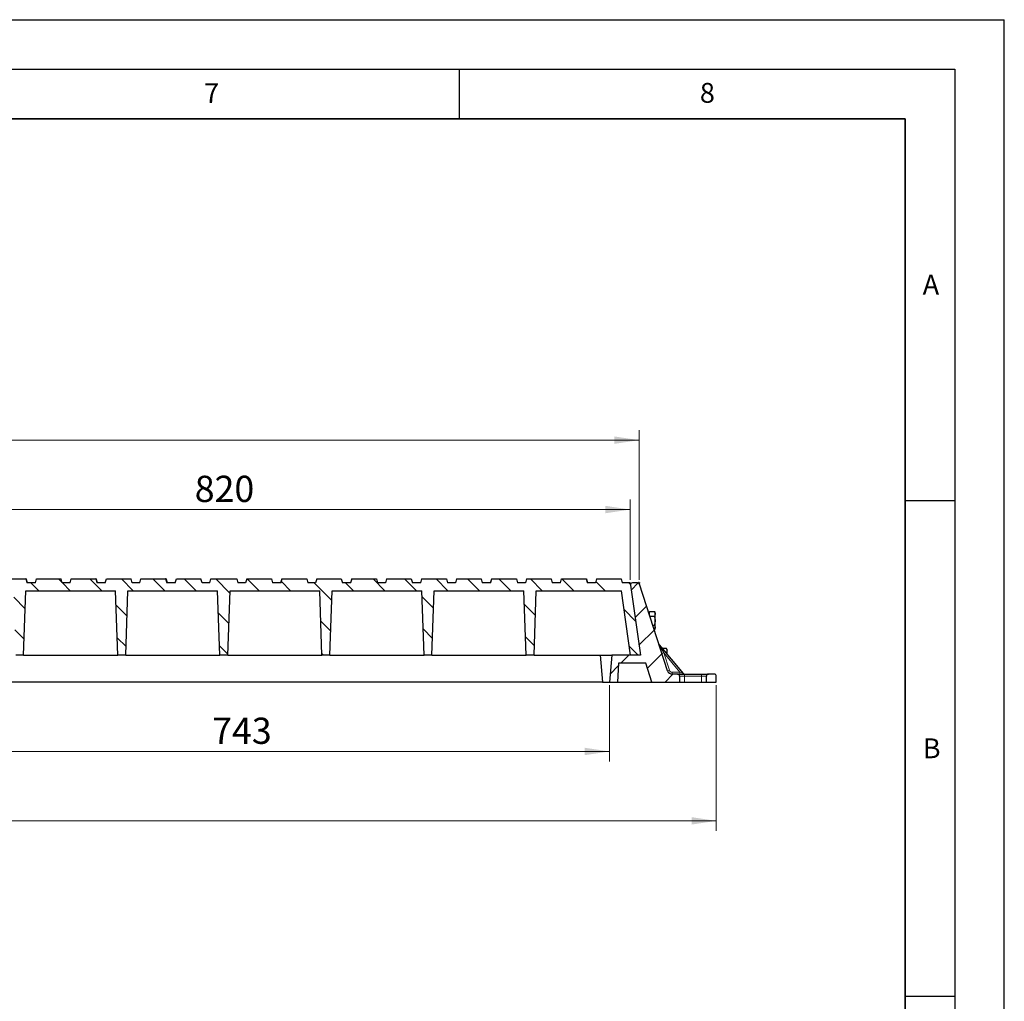
# Model space of a CAD drawing. Units: millimetres. Extents: x 0 to 420, y 0 to 297.
# Drawn here: x 321 to 420, y 198 to 297 of the extents above; entities that cross this region are included whole.
import ezdxf

# ---------------------------------------------------------------- set-up
doc = ezdxf.new("R2010")
doc.units = ezdxf.units.MM
doc.layers.add('LINIEN-DICK', color=7, linetype='Continuous', lineweight=35)
doc.layers.add('LINIEN-DÜNN', color=7, linetype='Continuous')
doc.layers.add('VORLAGE_TEXT', color=7, linetype='Continuous')
doc.styles.add('SLDTEXTSTYLE0', font='TXT', dxfattribs={"width": 0.605})
doc.dimstyles.new('SLDDIMSTYLE0', dxfattribs={"dimtxt": 2.568319, "dimasz": 2.5, "dimexe": 0, "dimexo": 0.0625, "dimgap": 0.64208, "dimtad": 1, "dimlfac": 10, "dimrnd": 1e-09, "dimzin": 12, "dimdsep": 46, "dimtxsty": 'SLDTEXTSTYLE0', "dimsah": 1, "dimcen": 0.09, "dimadec": 0, "dimazin": 3, "dimtfac": 1, "dimtdec": 3, "dimtofl": 0, "dimtmove": 0, "dimatfit": 3, "dimfxl": 0, "dimfrac": 2, "dimtolj": 1, "dimtzin": 12, "dimarcsym": 0})
doc.dimstyles.new('SLDDIMSTYLE2', dxfattribs={"dimtxt": 2.568319, "dimasz": 2.5, "dimexe": 0, "dimexo": 0.0625, "dimgap": 0.64208, "dimtad": 1, "dimdec": 0, "dimlfac": 10, "dimrnd": 1e-09, "dimzin": 12, "dimdsep": 46, "dimtxsty": 'SLDTEXTSTYLE0', "dimsah": 1, "dimcen": 0.09, "dimadec": 0, "dimazin": 3, "dimtfac": 1, "dimtdec": 3, "dimtofl": 0, "dimtmove": 0, "dimatfit": 3, "dimfxl": 0, "dimfrac": 2, "dimtolj": 1, "dimtzin": 12, "dimarcsym": 0})
pattern_1 = [(45, (0, 0), (-1.5875, 1.5875), [])]

# ---------------------------------------------------------------- blocks, each defined once
blk = doc.blocks.new('_D')
at = {"color": 7, "linetype": 'Continuous', "lineweight": 0}
for p, q in [((217.35, 240.493), (217.35, 255.593)), ((383.15, 240.493), (383.15, 255.593)), ((383.15, 254.593), (217.35, 254.593))]:
    blk.add_line(p, q, dxfattribs=at)
at = {"color": 7, "linetype": 'Continuous', "lineweight": 18}
for points in [[(217.35, 254.593), (219.85, 254.218), (219.85, 254.968)], [(383.15, 254.593), (380.65, 254.968), (380.65, 254.218)]]:
    blk.add_solid(points, dxfattribs=at)
at = {"color": 7, "linetype": 'Continuous', "lineweight": 18, "insert": (296.331, 258.004), "char_height": 2.6458, "attachment_point": 1, "style": 'SLDTEXTSTYLE0'}
blk.add_mtext('1658', dxfattribs=at)
blk = doc.blocks.new('_D_3')
at = {"color": 7, "linetype": 'Continuous', "lineweight": 0}
for p, q in [((305.856, 229.893), (305.856, 222.193)), ((380.156, 229.893), (380.156, 222.193)), ((305.856, 223.193), (380.156, 223.193))]:
    blk.add_line(p, q, dxfattribs=at)
at = {"color": 7, "linetype": 'Continuous', "lineweight": 18}
for points in [[(305.856, 223.193), (308.356, 222.818), (308.356, 223.568)], [(380.156, 223.193), (377.656, 223.568), (377.656, 222.818)]]:
    blk.add_solid(points, dxfattribs=at)
at = {"color": 7, "linetype": 'Continuous', "lineweight": 18, "insert": (340.066, 226.604), "char_height": 2.6458, "attachment_point": 1, "style": 'SLDTEXTSTYLE0'}
blk.add_mtext('743', dxfattribs=at)
blk = doc.blocks.new('_D_4')
at = {"color": 7, "linetype": 'Continuous', "lineweight": 0}
for p, q in [((212.756, 229.893), (212.756, 215.193)), ((390.94, 229.893), (390.94, 215.193)), ((212.756, 216.193), (390.94, 216.193))]:
    blk.add_line(p, q, dxfattribs=at)
at = {"color": 7, "linetype": 'Continuous', "lineweight": 18}
for points in [[(212.756, 216.193), (215.256, 215.818), (215.256, 216.568)], [(390.94, 216.193), (388.44, 216.568), (388.44, 215.818)]]:
    blk.add_solid(points, dxfattribs=at)
at = {"color": 7, "linetype": 'Continuous', "lineweight": 18, "insert": (297.928, 219.604), "char_height": 2.6458, "attachment_point": 1, "style": 'SLDTEXTSTYLE0'}
blk.add_mtext('1782', dxfattribs=at)
blk = doc.blocks.new('_D_6')
at = {"color": 7, "linetype": 'Continuous', "lineweight": 0}
for p, q in [((300.25, 240.493), (300.25, 248.593)), ((382.25, 240.493), (382.25, 248.593)), ((300.25, 247.593), (382.25, 247.593))]:
    blk.add_line(p, q, dxfattribs=at)
at = {"color": 7, "linetype": 'Continuous', "lineweight": 18}
for points in [[(300.25, 247.593), (302.75, 247.218), (302.75, 247.968)], [(382.25, 247.593), (379.75, 247.968), (379.75, 247.218)]]:
    blk.add_solid(points, dxfattribs=at)
at = {"color": 7, "linetype": 'Continuous', "lineweight": 18, "insert": (338.31, 251.004), "char_height": 2.6458, "attachment_point": 1, "style": 'SLDTEXTSTYLE0'}
blk.add_mtext('820', dxfattribs=at)

msp = doc.modelspace()

# ---------------------------------------------------------------- hatches: boundary and pattern name
at = {"linetype": 'Continuous', "lineweight": 18}
h = msp.add_hatch(dxfattribs=at)
h.set_pattern_fill('DIN 201 grey cast iron', scale=0.5, angle=90, style=0, pattern_type=2)
h.set_pattern_definition([(135, (0, 0), (-1.5875, -1.5875), [])])
edge = h.paths.add_edge_path(flags=0)
edge.add_line((368.2774, 240.5935), (368.1703, 240.1935))
edge.add_line((368.1703, 240.1935), (367.3303, 240.1935))
edge.add_line((367.3303, 240.1935), (367.2231, 240.5935))
edge.add_line((367.2231, 240.5935), (364.7374, 240.5935))
edge.add_line((364.7374, 240.5935), (364.6303, 240.1935))
edge.add_line((364.6303, 240.1935), (363.8203, 240.1935))
edge.add_line((363.8203, 240.1935), (363.7131, 240.5935))
edge.add_line((363.7131, 240.5935), (361.2274, 240.5935))
edge.add_line((361.2274, 240.5935), (361.1203, 240.1935))
edge.add_line((361.1203, 240.1935), (360.2703, 240.1935))
edge.add_line((360.2703, 240.1935), (360.1631, 240.5935))
edge.add_line((360.1631, 240.5935), (357.6774, 240.5935))
edge.add_line((357.6774, 240.5935), (357.5703, 240.1935))
edge.add_line((357.5703, 240.1935), (356.7703, 240.1935))
edge.add_line((356.7703, 240.1935), (356.6631, 240.5935))
edge.add_line((356.6631, 240.5935), (354.1774, 240.5935))
edge.add_line((354.1774, 240.5935), (354.0703, 240.1935))
edge.add_line((354.0703, 240.1935), (353.2103, 240.1935))
edge.add_line((353.2103, 240.1935), (353.1031, 240.5935))
edge.add_line((353.1031, 240.5935), (350.6174, 240.5935))
edge.add_line((350.6174, 240.5935), (350.5103, 240.1935))
edge.add_line((350.5103, 240.1935), (349.7203, 240.1935))
edge.add_line((349.7203, 240.1935), (349.6131, 240.5935))
edge.add_line((349.6131, 240.5935), (347.1274, 240.5935))
edge.add_line((347.1274, 240.5935), (347.0203, 240.1935))
edge.add_line((347.0203, 240.1935), (346.1503, 240.1935))
edge.add_line((346.1503, 240.1935), (346.0431, 240.5935))
edge.add_line((346.0431, 240.5935), (343.5574, 240.5935))
edge.add_line((343.5574, 240.5935), (343.4503, 240.1935))
edge.add_line((343.4503, 240.1935), (342.6703, 240.1935))
edge.add_line((342.6703, 240.1935), (342.5631, 240.5935))
edge.add_line((342.5631, 240.5935), (339.9374, 240.5935))
edge.add_line((339.9374, 240.5935), (339.8303, 240.1935))
edge.add_line((339.8303, 240.1935), (339.0503, 240.1935))
edge.add_line((339.0503, 240.1935), (338.9431, 240.5935))
edge.add_line((338.9431, 240.5935), (336.4574, 240.5935))
edge.add_line((336.4574, 240.5935), (336.3503, 240.1935))
edge.add_line((336.3503, 240.1935), (335.4803, 240.1935))
edge.add_line((335.4803, 240.1935), (335.3731, 240.5935))
edge.add_line((335.3731, 240.5935), (332.8874, 240.5935))
edge.add_line((332.8874, 240.5935), (332.7803, 240.1935))
edge.add_line((332.7803, 240.1935), (331.9903, 240.1935))
edge.add_line((331.9903, 240.1935), (331.8831, 240.5935))
edge.add_line((331.8831, 240.5935), (329.3974, 240.5935))
edge.add_line((329.3974, 240.5935), (329.2903, 240.1935))
edge.add_line((329.2903, 240.1935), (328.4303, 240.1935))
edge.add_line((328.4303, 240.1935), (328.3231, 240.5935))
edge.add_line((328.3231, 240.5935), (325.8374, 240.5935))
edge.add_line((325.8374, 240.5935), (325.7303, 240.1935))
edge.add_line((325.7303, 240.1935), (324.9303, 240.1935))
edge.add_line((324.9303, 240.1935), (324.8231, 240.5935))
edge.add_line((324.8231, 240.5935), (322.3374, 240.5935))
edge.add_line((322.3374, 240.5935), (322.2303, 240.1935))
edge.add_line((322.2303, 240.1935), (321.3803, 240.1935))
edge.add_line((321.3803, 240.1935), (321.2731, 240.5935))
edge.add_line((321.2731, 240.5935), (318.7874, 240.5935))
edge.add_line((318.7874, 240.5935), (318.6803, 240.1935))
edge.add_line((318.6803, 240.1935), (317.8703, 240.1935))
edge.add_line((317.8703, 240.1935), (317.7631, 240.5935))
edge.add_line((317.7631, 240.5935), (315.2774, 240.5935))
edge.add_line((315.2774, 240.5935), (315.1703, 240.1935))
edge.add_line((315.1703, 240.1935), (312.7006, 240.1935))
edge.add_spline(control_points=[(312.7006, 240.1935), (312.6875, 240.242), (312.6745, 240.2905), (312.6615, 240.339), (312.6477, 240.3905), (312.6339, 240.442), (312.6201, 240.4935)], knot_values=[0.0000932, 0.0000932, 0.0000932, 0.0000932, 0.0015996, 0.0015996, 0.0015996, 0.0031991, 0.0031991, 0.0031991, 0.0031991], weights=[1, 1, 1, 1, 1, 1, 1], degree=3, periodic=0)
edge.add_line((312.6201, 240.4935), (312.3009, 240.4935))
edge.add_spline(control_points=[(312.3009, 240.4935), (312.2741, 240.3935), (312.2472, 240.2935), (312.2204, 240.1935)], knot_values=[0, 0, 0, 0, 0.0031062, 0.0031062, 0.0031062, 0.0031062], weights=[1, 1, 1, 1], degree=3, periodic=0)
edge.add_line((312.2204, 240.1935), (310.0804, 240.1935))
edge.add_spline(control_points=[(310.0804, 240.1935), (310.0536, 240.2935), (310.0267, 240.3935), (309.9999, 240.4935)], knot_values=[0, 0, 0, 0, 0.0031062, 0.0031062, 0.0031062, 0.0031062], weights=[1, 1, 1, 1], degree=3, periodic=0)
edge.add_line((309.9999, 240.4935), (309.6803, 240.4935))
edge.add_spline(control_points=[(309.6803, 240.4935), (309.6665, 240.442), (309.6527, 240.3905), (309.6389, 240.339), (309.6259, 240.2905), (309.6129, 240.242), (309.5999, 240.1935)], knot_values=[0, 0, 0, 0, 0.0015996, 0.0015996, 0.0015996, 0.0031059, 0.0031059, 0.0031059, 0.0031059], weights=[1, 1, 1, 1, 1, 1, 1], degree=3, periodic=0)
edge.add_line((309.5999, 240.1935), (307.2803, 240.1935))
edge.add_line((307.2803, 240.1935), (307.1731, 240.5935))
edge.add_line((307.1731, 240.5935), (304.6874, 240.5935))
edge.add_line((304.6874, 240.5935), (304.5803, 240.1935))
edge.add_line((304.5803, 240.1935), (303.7503, 240.1935))
edge.add_line((303.7503, 240.1935), (303.6431, 240.5935))
edge.add_line((303.6431, 240.5935), (301.1574, 240.5935))
edge.add_line((301.1574, 240.5935), (301.0503, 240.1935))
edge.add_line((301.0503, 240.1935), (300.2503, 240.1935))
edge.add_line((300.2503, 240.1935), (301.2762, 232.8935))
edge.add_line((301.2762, 232.8935), (302.2762, 232.8935))
edge.add_line((302.2762, 232.8935), (302.6169, 239.3935))
edge.add_line((302.6169, 239.3935), (309.7233, 239.3935))
edge.add_line((309.7233, 239.3935), (309.9503, 232.8935))
edge.add_line((309.9503, 232.8935), (310.7503, 232.8935))
edge.add_line((310.7503, 232.8935), (310.9772, 239.3935))
edge.add_line((310.9772, 239.3935), (320.0233, 239.3935))
edge.add_line((320.0233, 239.3935), (320.2503, 232.8935))
edge.add_line((320.2503, 232.8935), (321.0503, 232.8935))
edge.add_line((321.0503, 232.8935), (321.2772, 239.3935))
edge.add_line((321.2772, 239.3935), (330.3233, 239.3935))
edge.add_line((330.3233, 239.3935), (330.5503, 232.8935))
edge.add_line((330.5503, 232.8935), (331.3503, 232.8935))
edge.add_line((331.3503, 232.8935), (331.5772, 239.3935))
edge.add_line((331.5772, 239.3935), (340.6233, 239.3935))
edge.add_line((340.6233, 239.3935), (340.8503, 232.8935))
edge.add_line((340.8503, 232.8935), (341.6503, 232.8935))
edge.add_line((341.6503, 232.8935), (341.8772, 239.3935))
edge.add_line((341.8772, 239.3935), (350.9233, 239.3935))
edge.add_line((350.9233, 239.3935), (351.1503, 232.8935))
edge.add_line((351.1503, 232.8935), (351.9503, 232.8935))
edge.add_line((351.9503, 232.8935), (352.1772, 239.3935))
edge.add_line((352.1772, 239.3935), (361.2233, 239.3935))
edge.add_line((361.2233, 239.3935), (361.4503, 232.8935))
edge.add_line((361.4503, 232.8935), (362.2503, 232.8935))
edge.add_line((362.2503, 232.8935), (362.4772, 239.3935))
edge.add_line((362.4772, 239.3935), (371.5233, 239.3935))
edge.add_line((371.5233, 239.3935), (371.7503, 232.8935))
edge.add_line((371.7503, 232.8935), (372.5503, 232.8935))
edge.add_line((372.5503, 232.8935), (372.7772, 239.3935))
edge.add_line((372.7772, 239.3935), (381.3627, 239.3935))
edge.add_line((381.3627, 239.3935), (382.2762, 232.8935))
edge.add_line((382.2762, 232.8935), (383.2762, 232.8935))
edge.add_line((383.2762, 232.8935), (382.2503, 240.1935))
edge.add_line((382.2503, 240.1935), (381.4503, 240.1935))
edge.add_line((381.4503, 240.1935), (381.3431, 240.5935))
edge.add_line((381.3431, 240.5935), (378.8574, 240.5935))
edge.add_line((378.8574, 240.5935), (378.7503, 240.1935))
edge.add_line((378.7503, 240.1935), (377.9203, 240.1935))
edge.add_line((377.9203, 240.1935), (377.8131, 240.5935))
edge.add_line((377.8131, 240.5935), (375.3274, 240.5935))
edge.add_line((375.3274, 240.5935), (375.2203, 240.1935))
edge.add_line((375.2203, 240.1935), (374.3903, 240.1935))
edge.add_line((374.3903, 240.1935), (374.2831, 240.5935))
edge.add_line((374.2831, 240.5935), (371.7974, 240.5935))
edge.add_line((371.7974, 240.5935), (371.6903, 240.1935))
edge.add_line((371.6903, 240.1935), (370.8703, 240.1935))
edge.add_line((370.8703, 240.1935), (370.7631, 240.5935))
edge.add_line((370.7631, 240.5935), (368.2774, 240.5935))
h = msp.add_hatch(dxfattribs=at)
h.set_pattern_fill('DIN 201 grey cast iron', scale=0.5, style=0, pattern_type=2)
h.set_pattern_definition(pattern_1)
edge = h.paths.add_edge_path(flags=0)
edge.add_line((386.0273, 231.339), (383.1952, 240.0553))
edge.add_arc((383.0049, 239.9935), 0.2, 18, 90)
edge.add_line((383.0049, 240.1935), (382.4803, 240.1935))
edge.add_arc((382.4803, 239.9935), 0.2, 90, 188)
edge.add_line((382.2823, 239.9656), (383.2762, 232.8935))
edge.add_line((383.2762, 232.8935), (380.3919, 232.8935))
edge.add_line((380.3919, 232.8935), (380.1557, 230.1935))
edge.add_line((380.1557, 230.1935), (380.9557, 230.1935))
edge.add_line((380.9557, 230.1935), (381.0552, 232.0935))
edge.add_line((381.0552, 232.0935), (383.8222, 232.0935))
edge.add_line((383.8222, 232.0935), (384.4395, 230.1935))
edge.add_line((384.4395, 230.1935), (387.2395, 230.1935))
edge.add_line((387.2395, 230.1935), (387.2395, 230.7935))
edge.add_arc((387.0395, 230.7935), 0.2, 0, 90)
edge.add_line((387.0395, 230.9935), (386.5028, 230.9935))
edge.add_arc((386.5028, 231.4935), 0.5, 198, 270, ccw=False)
h = msp.add_hatch(dxfattribs=at)
h.set_pattern_fill('DIN 201 grey cast iron', scale=0.5, style=0, pattern_type=2)
h.set_pattern_definition(pattern_1)
edge = h.paths.add_edge_path(flags=0)
edge.add_line((390.9395, 230.1935), (390.9395, 230.7935))
edge.add_arc((390.7395, 230.7935), 0.2, 0, 90)
edge.add_line((390.7395, 230.9935), (390.1395, 230.9935))
edge.add_arc((390.1395, 230.7935), 0.2, 90, 180)
edge.add_line((389.9395, 230.7935), (389.9395, 230.1935))
edge.add_line((389.9395, 230.1935), (390.9395, 230.1935))

# ---------------------------------------------------------------- linework, layer by layer
at = {"color": 7, "linetype": 'Continuous', "lineweight": 25}
for p, q in [((318.7874, 240.5935), (321.2731, 240.5935)), ((321.2731, 240.5935), (321.3803, 240.1935)), ((321.2931, 240.5935), (321.2731, 240.5935)), ((321.2931, 240.5935), (321.4003, 240.1935)), ((322.2303, 240.1935), (322.3374, 240.5935)), ((322.3374, 240.5935), (324.8231, 240.5935)), ((324.9303, 240.1935), (324.8231, 240.5935)), ((325.7303, 240.1935), (325.8374, 240.5935)), ((325.8374, 240.5935), (328.3231, 240.5935)), ((328.3231, 240.5935), (328.4303, 240.1935)), ((328.3531, 240.5935), (328.3231, 240.5935)), ((328.3531, 240.5935), (328.4603, 240.1935)), ((329.2903, 240.1935), (329.3974, 240.5935)), ((329.3974, 240.5935), (331.8831, 240.5935)), ((331.9903, 240.1935), (331.8831, 240.5935)), ((332.7803, 240.1935), (332.8874, 240.5935)), ((332.8874, 240.5935), (335.3731, 240.5935)), ((335.3731, 240.5935), (335.4803, 240.1935)), ((335.4131, 240.5935), (335.3731, 240.5935)), ((335.4131, 240.5935), (335.5203, 240.1935)), ((336.3503, 240.1935), (336.4574, 240.5935)), ((336.4574, 240.5935), (338.9431, 240.5935)), ((339.0503, 240.1935), (338.9431, 240.5935)), ((339.8303, 240.1935), (339.9374, 240.5935)), ((339.9374, 240.5935), (342.5631, 240.5935)), ((342.5631, 240.5935), (342.6703, 240.1935)), ((343.5574, 240.5935), (343.4503, 240.1935)), ((343.5574, 240.5935), (346.0431, 240.5935)), ((346.0431, 240.5935), (346.1503, 240.1935)), ((347.0874, 240.5935), (346.9803, 240.1935)), ((347.0203, 240.1935), (347.1274, 240.5935)), ((347.0874, 240.5935), (347.1274, 240.5935)), ((347.1274, 240.5935), (349.6131, 240.5935)), ((349.6131, 240.5935), (349.7203, 240.1935)), ((350.6174, 240.5935), (350.5103, 240.1935)), ((350.6174, 240.5935), (353.1031, 240.5935)), ((353.1031, 240.5935), (353.2103, 240.1935)), ((354.1474, 240.5935), (354.0403, 240.1935)), ((354.0703, 240.1935), (354.1774, 240.5935)), ((354.1474, 240.5935), (354.1774, 240.5935)), ((354.1774, 240.5935), (356.6631, 240.5935)), ((356.6631, 240.5935), (356.7703, 240.1935)), ((357.6774, 240.5935), (357.5703, 240.1935)), ((357.6774, 240.5935), (360.1631, 240.5935)), ((360.1631, 240.5935), (360.2703, 240.1935)), ((361.2074, 240.5935), (361.1003, 240.1935)), ((361.1203, 240.1935), (361.2274, 240.5935)), ((361.2074, 240.5935), (361.2274, 240.5935)), ((361.2274, 240.5935), (363.7131, 240.5935)), ((363.7131, 240.5935), (363.8203, 240.1935)), ((363.7131, 240.5935), (363.7231, 240.5935)), ((363.7231, 240.5935), (363.8303, 240.1935)), ((364.7374, 240.5935), (364.6303, 240.1935)), ((364.7374, 240.5935), (367.2231, 240.5935)), ((367.2231, 240.5935), (367.3303, 240.1935)), ((368.2674, 240.5935), (368.1603, 240.1935)), ((368.1703, 240.1935), (368.2774, 240.5935)), ((368.2674, 240.5935), (368.2774, 240.5935)), ((368.2774, 240.5935), (370.7631, 240.5935)), ((370.7631, 240.5935), (370.8703, 240.1935)), ((370.7631, 240.5935), (370.7831, 240.5935)), ((370.7831, 240.5935), (370.8903, 240.1935)), ((371.7974, 240.5935), (371.6903, 240.1935)), ((371.7974, 240.5935), (374.2831, 240.5935)), ((374.2831, 240.5935), (374.3903, 240.1935)), ((375.2203, 240.1935), (375.3274, 240.5935)), ((375.3274, 240.5935), (377.8131, 240.5935)), ((377.8131, 240.5935), (377.9203, 240.1935)), ((377.8131, 240.5935), (377.8431, 240.5935)), ((377.8431, 240.5935), (377.9503, 240.1935)), ((378.8574, 240.5935), (378.7503, 240.1935)), ((378.8574, 240.5935), (381.3431, 240.5935)), ((381.3431, 240.5935), (381.4503, 240.1935)), ((322.2303, 240.1935), (321.3803, 240.1935)), ((325.7303, 240.1935), (324.9303, 240.1935)), ((329.2903, 240.1935), (328.4303, 240.1935)), ((332.7803, 240.1935), (331.9903, 240.1935)), ((336.3503, 240.1935), (335.4803, 240.1935)), ((339.8303, 240.1935), (339.0503, 240.1935)), ((343.4503, 240.1935), (342.6703, 240.1935)), ((347.0203, 240.1935), (346.1503, 240.1935)), ((350.5103, 240.1935), (349.7203, 240.1935)), ((354.0703, 240.1935), (353.2103, 240.1935)), ((357.5703, 240.1935), (356.7703, 240.1935)), ((361.1203, 240.1935), (360.2703, 240.1935)), ((364.6303, 240.1935), (363.8203, 240.1935)), ((368.1703, 240.1935), (367.3303, 240.1935)), ((371.6903, 240.1935), (370.8703, 240.1935)), ((375.2203, 240.1935), (374.3903, 240.1935)), ((378.7503, 240.1935), (377.9203, 240.1935)), ((382.2503, 240.1935), (381.4503, 240.1935)), ((382.2503, 240.1935), (383.2762, 232.8935)), ((382.2823, 239.9656), (383.2762, 232.8935)), ((383.0049, 240.1935), (382.4803, 240.1935)), ((386.0273, 231.339), (383.1952, 240.0553)), ((321.0503, 232.8935), (321.2772, 239.3935)), ((321.2772, 239.3935), (330.3233, 239.3935)), ((330.5503, 232.8935), (330.3233, 239.3935)), ((331.3503, 232.8935), (331.5772, 239.3935)), ((331.5772, 239.3935), (340.6233, 239.3935)), ((340.8503, 232.8935), (340.6233, 239.3935)), ((341.6503, 232.8935), (341.8772, 239.3935)), ((341.8772, 239.3935), (350.9233, 239.3935)), ((351.1503, 232.8935), (350.9233, 239.3935)), ((351.9503, 232.8935), (352.1772, 239.3935)), ((352.1772, 239.3935), (361.2233, 239.3935)), ((361.4503, 232.8935), (361.2233, 239.3935)), ((362.2503, 232.8935), (362.4772, 239.3935)), ((362.4772, 239.3935), (371.5233, 239.3935)), ((371.7503, 232.8935), (371.5233, 239.3935)), ((372.5503, 232.8935), (372.7772, 239.3935)), ((372.7772, 239.3935), (381.3627, 239.3935)), ((382.2762, 232.8935), (381.3627, 239.3935)), ((384.185, 237.1935), (384.125, 237.1935)), ((384.185, 237.0863), (384.185, 237.3172)), ((384.185, 237.3172), (384.6936, 237.3172)), ((384.185, 237.0088), (384.185, 237.0863)), ((384.2349, 236.8554), (384.6936, 236.8554)), ((384.765, 237.1935), (384.6936, 237.3172)), ((384.765, 237.0863), (384.765, 237.1935)), ((384.765, 236.3935), (384.765, 237.0863)), ((384.535, 235.9316), (384.6936, 235.9316)), ((384.6851, 235.4697), (384.6936, 235.4697)), ((384.6936, 235.4697), (384.765, 235.5935)), ((384.765, 235.7007), (384.765, 236.3935)), ((384.765, 235.5935), (384.765, 235.7007)), ((385.1889, 233.9642), (387.5795, 231.0662)), ((385.4751, 233.6172), (385.8958, 233.6172)), ((385.9672, 233.4935), (385.8958, 233.6172)), ((385.9672, 233.3863), (385.9672, 233.4935)), ((321.0503, 232.8935), (320.2503, 232.8935)), ((321.0503, 232.8935), (330.5503, 232.8935)), ((331.3503, 232.8935), (330.5503, 232.8935)), ((331.3503, 232.8935), (340.8503, 232.8935)), ((341.6503, 232.8935), (340.8503, 232.8935)), ((341.6503, 232.8935), (351.1503, 232.8935)), ((351.9503, 232.8935), (351.1503, 232.8935)), ((351.9503, 232.8935), (361.4503, 232.8935)), ((362.2503, 232.8935), (361.4503, 232.8935)), ((362.2503, 232.8935), (371.7503, 232.8935)), ((372.5503, 232.8935), (371.7503, 232.8935)), ((372.5503, 232.8935), (380.3919, 232.8935)), ((379.2194, 232.8935), (379.4557, 230.1935)), ((380.3919, 232.8935), (380.1557, 230.1935)), ((383.2762, 232.8935), (380.3919, 232.8935)), ((383.2762, 232.8935), (382.2762, 232.8935)), ((385.8561, 233.1554), (385.8958, 233.1554)), ((385.8958, 233.1554), (385.9074, 233.0932)), ((385.9672, 233.0207), (385.9672, 233.3863)), ((381.0552, 232.0935), (380.9557, 230.1935)), ((383.8222, 232.0935), (381.0552, 232.0935)), ((384.4395, 230.1935), (383.8222, 232.0935)), ((387.0395, 230.9935), (386.5028, 230.9935)), ((387.0395, 230.9935), (387.7395, 230.9935)), ((387.2395, 230.7935), (387.2395, 230.1935)), ((387.7395, 230.9935), (389.4395, 230.9935)), ((389.4395, 230.9935), (390.1395, 230.9935)), ((389.9395, 230.1935), (389.9395, 230.7935)), ((390.7395, 230.9935), (390.1395, 230.9935)), ((390.9395, 230.1935), (390.9395, 230.7935)), ((379.4557, 230.1935), (305.8557, 230.1935)), ((379.4557, 230.1935), (380.1557, 230.1935)), ((380.1557, 230.1935), (380.9557, 230.1935)), ((380.9557, 230.1935), (384.4395, 230.1935)), ((384.4395, 230.1935), (387.2395, 230.1935)), ((387.2395, 230.1935), (387.7395, 230.1935)), ((387.7395, 230.1935), (389.4395, 230.1935)), ((389.4395, 230.1935), (389.9395, 230.1935)), ((389.9395, 230.1935), (390.9395, 230.1935))]:
    msp.add_line(p, q, dxfattribs=at)
at = {"color": 7, "linetype": 'Continuous', "lineweight": 0}
for p, q in [((383.0349, 240.1935), (383.2503, 240.1935)), ((383.1859, 240.0838), (383.1194, 240.2886))]:
    msp.add_line(p, q, dxfattribs=at)
at = {"color": 8, "linetype": 'Continuous', "lineweight": 18}
for p, q in [((385.6374, 233.1336), (385.1889, 233.9642)), ((385.6374, 233.1336), (386.204, 231.3897)), ((387.247, 231.1824), (385.6374, 233.1336)), ((386.4893, 231.1824), (387.247, 231.1824)), ((387.7395, 230.7935), (387.2395, 230.7935)), ((387.5795, 231.0662), (387.247, 231.1824)), ((387.7395, 230.7935), (387.7395, 230.9935)), ((387.7395, 230.1935), (387.7395, 230.7935)), ((389.4395, 230.7935), (387.7395, 230.7935)), ((389.4395, 230.7935), (389.4395, 230.9935)), ((389.4395, 230.1935), (389.4395, 230.7935)), ((389.9395, 230.7935), (389.4395, 230.7935))]:
    msp.add_line(p, q, dxfattribs=at)
at = {"color": 7, "linetype": 'Continuous', "lineweight": 25}
for centre, radius, start, end in [((382.4803, 239.9935), 0.2, 90, 188), ((383.0049, 239.9935), 0.2, 18, 90), ((385.3432, 234.0914), 0.2, 198, 219.519893), ((386.5028, 231.4935), 0.5, 198, 270), ((387.0395, 230.7935), 0.2, 0, 90), ((387.7338, 231.1935), 0.2, 219.519893, 270), ((390.1395, 230.7935), 0.2, 90, 180), ((390.7395, 230.7935), 0.2, 0, 90)]:
    msp.add_arc(centre, radius, start, end, dxfattribs=at)
at = {"color": 8, "linetype": 'Continuous', "lineweight": 18}
for centre, radius, start, end in [((385.1649, 234.447), 1.3958, 282.230256, 289.784509), ((385.7316, 232.7031), 1.3958, 282.230256, 289.784509), ((386.4893, 231.4824), 0.3, 198, 270), ((387.1871, 231.1371), 0.6993, 176.288745, 191.854147), ((387.9448, 231.1371), 0.6993, 176.288745, 191.854147)]:
    msp.add_arc(centre, radius, start, end, dxfattribs=at)
at = {"color": 7, "linetype": 'Continuous', "lineweight": 25}
for points, knots in [([(384.6936, 237.3172), (384.7135, 237.2797), (384.7538, 237.204), (384.7613, 237.1258), (384.765, 237.0863)], [0, 0, 0, 0, 0.495458, 1, 1, 1, 1]), ([(384.765, 237.0863), (384.7649, 237.0808), (384.7643, 237.0394), (384.7487, 236.9612), (384.712, 236.8909), (384.6936, 236.8554)], [0, 0, 0, 0, 0.07008577, 0.53078223, 1, 1, 1, 1]), ([(384.6936, 236.8554), (384.7233, 236.7356), (384.7612, 236.5832), (384.7643, 236.427), (384.765, 236.3935)], [0, 0, 0, 0, 0.7856225, 1, 1, 1, 1]), ([(384.765, 236.3935), (384.7555, 236.2666), (384.7438, 236.1103), (384.7015, 235.96), (384.6936, 235.9316)], [0, 0, 0, 0, 0.8113035, 1, 1, 1, 1]), ([(384.6936, 235.9316), (384.7135, 235.8941), (384.7538, 235.8184), (384.7613, 235.7401), (384.765, 235.7007)], [0, 0, 0, 0, 0.495458, 1, 1, 1, 1]), ([(384.765, 235.7007), (384.7649, 235.6952), (384.7643, 235.6537), (384.7487, 235.5756), (384.712, 235.5052), (384.6936, 235.4697)], [0, 0, 0, 0, 0.0700858, 0.5307822, 1, 1, 1, 1]), ([(385.8958, 233.6172), (385.9157, 233.5797), (385.956, 233.504), (385.9635, 233.4258), (385.9672, 233.3863)], [0, 0, 0, 0, 0.495458, 1, 1, 1, 1]), ([(385.9672, 233.3863), (385.9671, 233.3808), (385.9665, 233.3394), (385.9509, 233.2612), (385.9142, 233.1909), (385.8958, 233.1554)], [0, 0, 0, 0, 0.0700858, 0.5307822, 1, 1, 1, 1])]:
    msp.add_open_spline(points, degree=3, knots=knots, dxfattribs=at)
at = {"layer": 'LINIEN-DICK'}
for p, q in [((410, 287), (20, 287)), ((410, 5), (410, 287))]:
    msp.add_line(p, q, dxfattribs=at)
at = {"layer": 'LINIEN-DÜNN'}
for p, q in [((0, 297), (420, 297)), ((420, 0), (420, 297)), ((15, 292), (415, 292)), ((365, 292), (365, 287)), ((415, 292), (415, 5)), ((410, 248.5), (415, 248.5)), ((410, 198.5), (415, 198.5))]:
    msp.add_line(p, q, dxfattribs=at)

# ---------------------------------------------------------------- texts
at = {"layer": 'VORLAGE_TEXT', "char_height": 2, "attachment_point": 2, "style": 'SLDTEXTSTYLE0'}
for s, insert in [('7', (340.0216, 290.5954)), ('8', (390.0377, 290.6215)), ('A', (412.5951, 271.2798)), ('B', (412.6717, 224.5121))]:
    msp.add_mtext(s, dxfattribs=dict(at, insert=insert))

# ---------------------------------------------------------------- dimensions: what is measured, and where the dimension line sits
at = {"color": 7, "linetype": 'Continuous', "lineweight": 18}
for base, p1, p2, dimstyle, picture, middle in [((217.3503, 254.5935), (383.1503, 240.1935), (217.3503, 240.1935), 'SLDDIMSTYLE0', '_D', (300.2503, 254.5935)), ((382.2503, 247.5935), (300.2503, 240.1935), (382.2503, 240.1935), 'SLDDIMSTYLE0', '_D_6', (341.2503, 247.5935)), ((390.9395, 216.1935), (212.7557, 230.1935), (390.9395, 230.1935), 'SLDDIMSTYLE2', '_D_4', (301.8476, 216.1935))]:
    dim = msp.add_linear_dim(base=base, p1=p1, p2=p2, dimstyle=dimstyle, dxfattribs=at)
    dim.commit()
    dim.dimension.update_dxf_attribs({"geometry": picture, "text_midpoint": middle, "dimtype": 160})
dim = msp.add_linear_dim(base=(380.1557, 223.1935), p1=(305.8557, 230.1935), p2=(380.1557, 230.1935), angle=0, dimstyle='SLDDIMSTYLE0', dxfattribs=at)
dim.commit()
dim.dimension.update_dxf_attribs({"geometry": '_D_3', "text_midpoint": (343.0057, 223.1935), "dimtype": 160})

doc.saveas('drawing.dxf')
